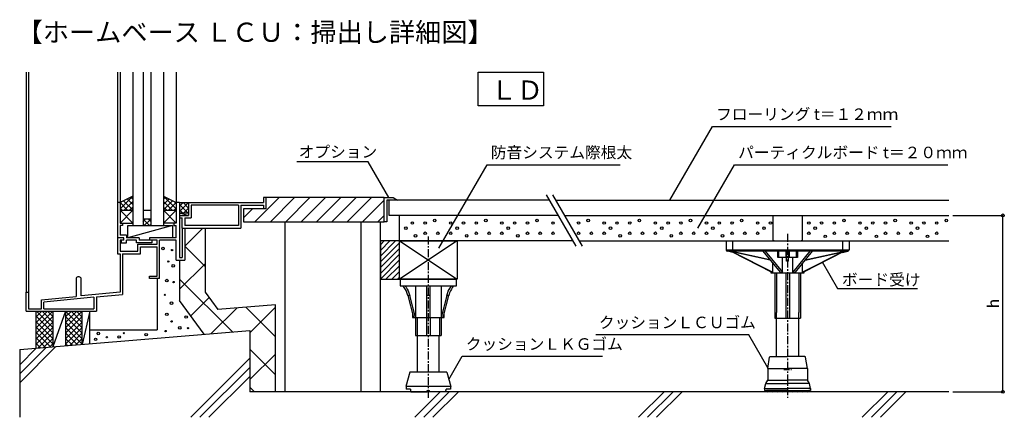
# Model space of a CAD drawing. Units: millimetres. Extents: x -9817 to -9048, y 2906 to 3217.
import ezdxf

# ---------------------------------------------------------------- set-up
doc = ezdxf.new("R2010")
doc.units = ezdxf.units.MM
doc.header["$PDSIZE"] = 10
doc.linetypes.add('CENTER1', pattern=[10, 6.25, -1.25, 1.25, -1.25])
doc.linetypes.add('CHAIN', pattern=[7.5, 4.5, -1, 1, -1])
doc.layers.get('Defpoints').update_dxf_attribs({"color": 20})
for name, color, linetype in [('レイヤ1', 7, 'Continuous'), ('中心線', 7, 'Continuous'), ('寸法', 7, 'Continuous'), ('文字-記号', 7, 'Continuous'), ('躯体と製品', 7, 'Continuous')]:
    doc.layers.add(name, color=color, linetype=linetype)
doc.styles.add('ACAD', font='romans.shx', dxfattribs={"width": 0.8, "height": 9, "bigfont": 'extfont.shx'})
doc.styles.get("Standard").update_dxf_attribs({"font": 'txt.shx', "width": 0.8, "bigfont": 'extfont.shx'})
doc.dimstyles.new('AutoCAD', dxfattribs={"dimtxt": 9, "dimasz": 4.5, "dimexe": 0, "dimexo": 0, "dimgap": 3, "dimtad": 1, "dimtoh": 1, "dimdec": 0, "dimzin": 0, "dimdsep": 46, "dimtxsty": 'ACAD', "dimblk": 'SMALL', "dimcen": 0.09, "dimclrd": 4, "dimclre": 4, "dimclrt": 3, "dimadec": 0, "dimazin": 0, "dimtfac": 1, "dimtdec": 0, "dimtix": 1, "dimtofl": 0, "dimtmove": 0, "dimatfit": 0, "dimldrblk": 'NONE', "dimfxl": 1, "dimtolj": 1, "dimtzin": 0, "dimarcsym": 0})

# ---------------------------------------------------------------- blocks, each defined once
blk = doc.blocks.new('_Small')
at = {"color": 0, "linetype": 'ByBlock', "lineweight": -2}
blk.add_circle((0, 0), 0.25, dxfattribs=at)
blk = doc.blocks.new('*D3')
at = {"layer": 'Defpoints', "color": 0, "linetype": 'Continuous', "transparency": 16777216}
for p in [(-9087.87, 3064.26), (-9048.63, 3064.26), (-9087.87, 2926.26)]:
    blk.add_point(p, dxfattribs=at)
at = {"layer": '寸法', "color": 4, "linetype": 'Continuous', "lineweight": -2, "transparency": 16777216}
for p, q in [((-9087.87, 3064.26), (-9048.63, 3064.26)), ((-9048.63, 2926.26), (-9048.63, 3064.26)), ((-9087.87, 2926.26), (-9048.63, 2926.26))]:
    blk.add_line(p, q, dxfattribs=at)
at = {"layer": '寸法', "color": 4, "linetype": 'Continuous', "lineweight": -2, "transparency": 16777216, "xscale": 4.5, "yscale": 4.5, "zscale": 4.5}
for p, rotation in [((-9048.63, 3064.26), 90), ((-9048.63, 2926.26), 270)]:
    blk.add_blockref('_Small', p, dxfattribs=dict(at, rotation=rotation))
at = {"layer": '寸法', "color": 3, "linetype": 'Continuous', "transparency": 16777216, "insert": (-9056.13, 2995.26), "char_height": 9, "attachment_point": 5, "rotation": 90, "style": 'ACAD'}
blk.add_mtext('\\A1;h', dxfattribs=at)
blk = doc.blocks.new('_None')
blk = doc.blocks.new('12-LCU')
at = {"layer": 'レイヤ1', "color": 0, "linetype": 'Continuous'}
for p, q in [((-15.5, 18.2), (-14.07, 27.08)), ((-13.57, 27.5), (0, 27.5)), ((13.57, 27.5), (0, 27.5)), ((15.5, 18.2), (14.07, 27.08)), ((-15.5, 18.2), (-15.5, 9)), ((-15.5, 18.2), (0, 18.2)), ((15.5, 18.2), (0, 18.2)), ((15.5, 18.2), (15.5, 9)), ((-17, 6.5), (-15.5, 9)), ((-15.5, 9), (0, 9)), ((15.5, 9), (0, 9)), ((17, 6.5), (15.5, 9)), ((-18, 2.5), (-17, 6.5)), ((-18, 2.5), (-18, 1)), ((-18, 2.5), (0, 2.5)), ((-18, 1), (-16.5, 1)), ((-17, 6.5), (0, 6.5)), ((0, 1), (-16.5, 1)), ((17, 6.5), (0, 6.5)), ((18, 2.5), (0, 2.5)), ((0, 1), (16.5, 1)), ((18, 1), (16.5, 1)), ((18, 2.5), (17, 6.5)), ((18, 2.5), (18, 1))]:
    blk.add_line(p, q, dxfattribs=at)
for centre, radius, start, end in [((-13.57, 27), 0.5, 90, 170.83765), ((13.57, 27), 0.5, 9.16235, 90), ((-15.5, 1), 1, 180, 0), ((-12, 1), 1, 180, 0), ((-8, 1), 1, 180, 0), ((-4, 1), 1, 180, 0), ((0, 1), 1, 180, 270), ((0, 1), 1, 270, 0), ((4, 1), 1, 180, 0), ((8, 1), 1, 180, 0), ((12, 1), 1, 180, 0), ((15.5, 1), 1, 180, 0)]:
    blk.add_arc(centre, radius, start, end, dxfattribs=at)

msp = doc.modelspace()

# ---------------------------------------------------------------- linework, layer by layer
at = {"layer": 'Defpoints', "color": 7, "linetype": 'CHAIN'}
msp.add_line((-9219.94, 2943.76), (-9213.94, 2943.76), dxfattribs=at)
at = {"layer": '中心線', "color": 7, "linetype": 'CENTER1'}
for p, q in [((-9216.94, 3049.74), (-9216.94, 2921.5)), ((-9497.87, 3047.77), (-9497.87, 2921.5))]:
    msp.add_line(p, q, dxfattribs=at)
at = {"layer": '文字-記号', "color": 3, "linetype": 'Continuous'}
for p, q in [((-9458.77, 3150.08), (-9458.77, 3176.26)), ((-9458.77, 3176.26), (-9407.83, 3176.26)), ((-9407.83, 3176.26), (-9407.83, 3150.08)), ((-9407.83, 3150.08), (-9458.77, 3150.08))]:
    msp.add_line(p, q, dxfattribs=at)
at = {"layer": '文字-記号', "color": 7}
for points in [[(-9308.93, 3076.26), (-9275.73, 3133.76), (-9135.89, 3133.76)], [(-9528.87, 3078.26), (-9544.97, 3106.14), (-9600.74, 3106.14)], [(-9489.57, 3038.58), (-9451.88, 3103.86), (-9347.98, 3103.86)], [(-9287.04, 3054.37), (-9258.47, 3103.86), (-9091.75, 3103.86)], [(-9189.9, 3027.81), (-9177.87, 3006.96), (-9115.4, 3006.96)], [(-9232.38, 2944.85), (-9247.39, 2970.86), (-9366.97, 2970.86)], [(-9481.87, 2935.91), (-9471.45, 2953.98), (-9361.56, 2953.98)]]:
    msp.add_lwpolyline(points, dxfattribs=at)
at = {"layer": '躯体と製品', "color": 3, "linetype": 'Continuous'}
for p, q in [((-9812.44, 3176.26), (-9812.44, 3004.26)), ((-9810.44, 3176.26), (-9810.44, 3004.26)), ((-9740.94, 3176.26), (-9740.94, 3074.26)), ((-9738.94, 3176.26), (-9738.94, 3058.26)), ((-9728.94, 3176.26), (-9728.94, 3056.26)), ((-9720.94, 3176.26), (-9720.94, 3056.26)), ((-9714.94, 3176.26), (-9714.94, 3056.26)), ((-9704.94, 3176.26), (-9704.94, 3056.26)), ((-9694.94, 3176.26), (-9694.94, 3058.26)), ((-9738.94, 3074.26), (-9740.94, 3074.26)), ((-9740.94, 3074.26), (-9740.94, 3046.76)), ((-9728.94, 3079.26), (-9738.94, 3074.26)), ((-9738.94, 3069.27), (-9728.96, 3079.26)), ((-9738.94, 3073.51), (-9737.44, 3075.01)), ((-9738.94, 3074.26), (-9732.95, 3068.26)), ((-9736.12, 3075.67), (-9728.94, 3068.5)), ((-9735.7, 3068.26), (-9728.94, 3075.02)), ((-9733.29, 3077.09), (-9728.94, 3072.74)), ((-9730.46, 3078.5), (-9728.94, 3076.98)), ((-9704.94, 3079.26), (-9694.94, 3074.26)), ((-9704.94, 3079.26), (-9694.94, 3069.26)), ((-9704.94, 3077), (-9703.43, 3078.51)), ((-9704.94, 3072.75), (-9700.61, 3077.09)), ((-9704.94, 3068.51), (-9697.78, 3075.68)), ((-9704.94, 3075.02), (-9698.19, 3068.26)), ((-9700.95, 3068.26), (-9694.95, 3074.26)), ((-9694.94, 3073.5), (-9696.47, 3075.03)), ((-9692.37, 3074.26), (-9694.94, 3074.26)), ((-9692.37, 3074.26), (-9685.37, 3074.26)), ((-9692.37, 3067.27), (-9685.38, 3074.26)), ((-9692.37, 3071.51), (-9689.62, 3074.26)), ((-9692.37, 3074.26), (-9692.37, 3031.26)), ((-9692.37, 3072.78), (-9685.86, 3066.26)), ((-9689.62, 3074.26), (-9685.37, 3070.02)), ((-9685.37, 3074.26), (-9685.37, 3064.26)), ((-9685.37, 3074.26), (-9626.87, 3074.26)), ((-9646.37, 3072.26), (-9683.37, 3072.26)), ((-9683.37, 3072.26), (-9683.37, 3062.26)), ((-9646.37, 3072.26), (-9646.37, 3056.26)), ((-9644.37, 3072.26), (-9626.87, 3072.26)), ((-9644.37, 3072.26), (-9644.37, 3054.26)), ((-9633.39, 3059.26), (-9614.39, 3078.26)), ((-9626.87, 3078.26), (-9626.87, 3074.26)), ((-9624.87, 3078.26), (-9626.87, 3078.26)), ((-9626.87, 3072.26), (-9626.87, 3069.26)), ((-9624.87, 3078.26), (-9624.87, 3069.26)), ((-9621.39, 3059.26), (-9602.39, 3078.26)), ((-9609.39, 3059.26), (-9590.39, 3078.26)), ((-9597.39, 3059.26), (-9578.39, 3078.26)), ((-9585.39, 3059.26), (-9566.39, 3078.26)), ((-9573.39, 3059.26), (-9554.39, 3078.26)), ((-9561.39, 3059.26), (-9542.39, 3078.26)), ((-9549.39, 3059.26), (-9532.37, 3076.28)), ((-9532.37, 3078.26), (-9525.37, 3078.26)), ((-9532.37, 3059.26), (-9532.37, 3078.26)), ((-9521.91, 3076.26), (-9530.37, 3076.26)), ((-9530.37, 3076.26), (-9530.37, 3059.26)), ((-9525.37, 3078.26), (-9521.91, 3076.26)), ((-9738.94, 3070.02), (-9737.19, 3068.26)), ((-9738.94, 3068.26), (-9728.94, 3068.26)), ((-9728.94, 3068.26), (-9738.94, 3058.26)), ((-9728.94, 3058.26), (-9738.94, 3068.26)), ((-9731.46, 3068.26), (-9728.94, 3070.78)), ((-9720.94, 3068.26), (-9714.94, 3068.26)), ((-9704.94, 3070.78), (-9702.43, 3068.26)), ((-9704.94, 3068.26), (-9694.94, 3068.26)), ((-9704.94, 3058.26), (-9694.94, 3068.26)), ((-9704.94, 3068.26), (-9694.94, 3058.26)), ((-9696.7, 3068.26), (-9694.94, 3070.02)), ((-9692.37, 3068.53), (-9690.1, 3066.26)), ((-9692.37, 3066.26), (-9685.37, 3066.26)), ((-9692.37, 3066.26), (-9685.37, 3064.26)), ((-9692.37, 3064.26), (-9685.37, 3064.26)), ((-9689.13, 3066.26), (-9685.37, 3070.02)), ((-9642.37, 3062.28), (-9635.39, 3069.26)), ((-9624.87, 3069.26), (-9626.87, 3069.26)), ((-9537.39, 3059.26), (-9532.37, 3064.28)), ((-9738.94, 3058.26), (-9728.94, 3058.26)), ((-9738.94, 3058.26), (-9736.94, 3058.26)), ((-9736.94, 3058.26), (-9736.94, 3056.26)), ((-9720.94, 3059.51), (-9719.19, 3061.26)), ((-9720.94, 3061.26), (-9715.95, 3056.26)), ((-9714.94, 3061.26), (-9720.94, 3061.26)), ((-9720.94, 3057.02), (-9720.19, 3056.26)), ((-9719.95, 3056.26), (-9714.95, 3061.26)), ((-9714.94, 3059.5), (-9716.71, 3061.26)), ((-9715.7, 3056.26), (-9714.94, 3057.02)), ((-9694.94, 3058.26), (-9704.94, 3058.26)), ((-9694.94, 3058.26), (-9696.94, 3058.26)), ((-9696.94, 3058.26), (-9696.94, 3056.26)), ((-9692.37, 3062.26), (-9690.37, 3062.26)), ((-9690.37, 3054.26), (-9690.37, 3062.26)), ((-9688.37, 3062.26), (-9688.37, 3056.26)), ((-9688.37, 3062.26), (-9683.37, 3062.26)), ((-9530.37, 3059.26), (-9532.37, 3059.26)), ((-9738.94, 3056.26), (-9738.94, 3048.76)), ((-9736.94, 3056.26), (-9738.94, 3056.26)), ((-9733.94, 3048.76), (-9738.94, 3048.76)), ((-9733.94, 3048.76), (-9733.94, 3046.76)), ((-9732.94, 3046.76), (-9732.94, 3056.26)), ((-9732.94, 3056.26), (-9697.94, 3056.26)), ((-9697.94, 3056.26), (-9732.94, 3046.76)), ((-9697.94, 3056.26), (-9697.94, 3046.76)), ((-9696.94, 3056.26), (-9694.94, 3056.26)), ((-9694.94, 3046.76), (-9694.94, 3056.26)), ((-9690.37, 3054.26), (-9690.37, 3031.26)), ((-9690.37, 3054.26), (-9644.37, 3054.26)), ((-9646.37, 3056.26), (-9688.37, 3056.26)), ((-9674.28, 3054.26), (-9688.37, 3040.17)), ((-9688.37, 3054.26), (-9688.37, 3029.26)), ((-9672.77, 3054.26), (-9672.37, 3053.86)), ((-9672.37, 3054.26), (-9672.37, 3004.26)), ((-9735.94, 3046.76), (-9740.94, 3046.76)), ((-9740.94, 3046.76), (-9740.94, 3034.26)), ((-9735.94, 3044.76), (-9738.94, 3044.76)), ((-9738.94, 3044.76), (-9738.94, 3036.26)), ((-9737.94, 3044.76), (-9737.94, 3042.76)), ((-9737.94, 3042.76), (-9733.94, 3042.76)), ((-9735.94, 3044.76), (-9735.94, 3046.76)), ((-9723.94, 3046.76), (-9733.94, 3046.76)), ((-9733.94, 3042.76), (-9733.94, 3044.76)), ((-9725.94, 3044.76), (-9733.94, 3044.76)), ((-9725.94, 3042.76), (-9725.94, 3044.76)), ((-9713.94, 3042.76), (-9725.94, 3042.76)), ((-9724.94, 3036.26), (-9724.94, 3041.76)), ((-9724.94, 3041.76), (-9709.94, 3041.76)), ((-9723.94, 3046.76), (-9723.94, 3044.76)), ((-9709.94, 3044.76), (-9723.94, 3044.76)), ((-9694.94, 3046.76), (-9715.94, 3046.76)), ((-9715.94, 3046.76), (-9715.94, 3044.76)), ((-9713.94, 3044.76), (-9713.94, 3042.76)), ((-9709.94, 3041.76), (-9709.94, 3044.76)), ((-9694.94, 3044.76), (-9707.94, 3044.76)), ((-9707.94, 3014.76), (-9707.94, 3044.76)), ((-9694.94, 3029.26), (-9694.94, 3044.76)), ((-9740.94, 3034.26), (-9738.94, 3034.26)), ((-9738.94, 3036.26), (-9724.94, 3036.26)), ((-9738.94, 3034.26), (-9738.94, 3004.26)), ((-9736.94, 3034.26), (-9736.94, 3002.45)), ((-9736.94, 3034.26), (-9722.94, 3034.26)), ((-9722.94, 3039.76), (-9709.94, 3039.76)), ((-9722.94, 3034.26), (-9722.94, 3039.76)), ((-9709.94, 3016.76), (-9709.94, 3039.76)), ((-9688.37, 3040.17), (-9672.37, 3024.17)), ((-9694.94, 3029.26), (-9692.37, 3029.26)), ((-9692.37, 3031.26), (-9690.37, 3031.26)), ((-9692.37, 3029.26), (-9688.37, 3029.26)), ((-9692.37, 3006.47), (-9672.37, 3026.47)), ((-9773.31, 3014.6), (-9773.31, 3000.91)), ((-9770.81, 3016.1), (-9771.81, 3016.1)), ((-9769.31, 3001.3), (-9769.31, 3014.6)), ((-9715.94, 3016.76), (-9709.94, 3016.76)), ((-9715.94, 3014.76), (-9715.94, 3016.76)), ((-9707.94, 3014.76), (-9715.94, 3014.76)), ((-9709.94, 3014.76), (-9709.94, 2974.76)), ((-9692.37, 3014.47), (-9651.03, 2973.12)), ((-9812.44, 2989.26), (-9812.44, 3004.26)), ((-9812.44, 3004.26), (-9810.44, 3004.26)), ((-9810.44, 3004.26), (-9810.44, 2991.26)), ((-9738.94, 3004.26), (-9769.31, 3001.3)), ((-9672.37, 3004.26), (-9662.37, 2990.51)), ((-9800.44, 2998.26), (-9773.31, 3000.91)), ((-9800.44, 2991.26), (-9800.44, 2998.26)), ((-9759.44, 3000.25), (-9798.44, 2996.45)), ((-9798.44, 2991.26), (-9798.44, 2996.45)), ((-9759.44, 3000.25), (-9759.44, 2991.26)), ((-9757.44, 3000.45), (-9736.94, 3002.45)), ((-9757.44, 3000.45), (-9757.44, 2989.26)), ((-9683.54, 2985.61), (-9669.22, 2999.92)), ((-9812.44, 2989.26), (-9757.44, 2989.26)), ((-9810.44, 2991.26), (-9800.44, 2991.26)), ((-9799.94, 2989.26), (-9804.44, 2984.75)), ((-9804.18, 2989.26), (-9804.44, 2989)), ((-9804.44, 2960.34), (-9804.44, 2989.26)), ((-9791.45, 2989.26), (-9804.44, 2976.27)), ((-9795.69, 2989.26), (-9804.44, 2980.51)), ((-9791.44, 2976.53), (-9804.17, 2989.26)), ((-9791.44, 2980.78), (-9799.93, 2989.26)), ((-9798.44, 2991.26), (-9759.44, 2991.26)), ((-9791.44, 2985.02), (-9795.69, 2989.26)), ((-9781.44, 2989.26), (-9791.44, 2961.42)), ((-9791.44, 2989.26), (-9791.44, 2961.42)), ((-9781.44, 2989.26), (-9781.44, 2962.26)), ((-9781.44, 2989.26), (-9768.44, 2976.26)), ((-9768.45, 2989.26), (-9781.44, 2976.27)), ((-9772.69, 2989.26), (-9781.44, 2980.51)), ((-9776.94, 2989.26), (-9781.44, 2984.75)), ((-9781.18, 2989.26), (-9781.44, 2989)), ((-9768.44, 2980.5), (-9777.21, 2989.26)), ((-9768.44, 2984.74), (-9772.96, 2989.26)), ((-9768.44, 2988.98), (-9768.72, 2989.26)), ((-9762.44, 2989.26), (-9768.44, 2963.34)), ((-9768.44, 2963.34), (-9768.44, 2989.26)), ((-9762.44, 2963.84), (-9762.44, 2989.26)), ((-9667.71, 2971.73), (-9647.71, 2991.73)), ((-9617.37, 2994.26), (-9662.37, 2990.51)), ((-9617.37, 2969.17), (-9640.54, 2992.33)), ((-9637.37, 2972.37), (-9617.37, 2992.37)), ((-9617.37, 2926.26), (-9617.37, 2994.26)), ((-9804.44, 2985.29), (-9791.44, 2972.29)), ((-9804.44, 2972.02), (-9791.44, 2985.02)), ((-9804.44, 2981.05), (-9791.44, 2968.05)), ((-9804.44, 2967.78), (-9791.44, 2980.78)), ((-9781.44, 2985.02), (-9768.44, 2972.02)), ((-9781.44, 2972.02), (-9768.44, 2985.02)), ((-9781.44, 2980.78), (-9768.44, 2967.78)), ((-9781.44, 2967.78), (-9768.44, 2980.78)), ((-9804.44, 2976.81), (-9791.44, 2963.81)), ((-9804.44, 2963.53), (-9791.44, 2976.53)), ((-9804.44, 2972.56), (-9793.16, 2961.28)), ((-9803.3, 2960.43), (-9791.44, 2972.29)), ((-9781.44, 2976.53), (-9768.44, 2963.53)), ((-9781.44, 2963.53), (-9768.44, 2976.53)), ((-9781.44, 2972.29), (-9772.18, 2963.03)), ((-9778.21, 2962.53), (-9768.44, 2972.29)), ((-9762.44, 2974.76), (-9709.94, 2974.76)), ((-9804.44, 2968.32), (-9797.08, 2960.95)), ((-9804.44, 2964.08), (-9800.99, 2960.63)), ((-9798.67, 2960.82), (-9791.44, 2968.05)), ((-9781.44, 2968.05), (-9776.1, 2962.7)), ((-9773.58, 2962.91), (-9768.44, 2968.05)), ((-9794.04, 2961.21), (-9791.44, 2963.81)), ((-9781.44, 2963.81), (-9780.01, 2962.38)), ((-9768.95, 2963.3), (-9768.44, 2963.81)), ((-9637.37, 2959.47), (-9617.37, 2939.47)), ((-9637.37, 2935.8), (-9617.37, 2955.8)), ((-9637.37, 2929.77), (-9633.87, 2926.26))]:
    msp.add_line(p, q, dxfattribs=at)
at = {"layer": '躯体と製品', "color": 4, "linetype": 'Continuous'}
for p, q in [((-9405.77, 3080.33), (-9382.59, 3040.19)), ((-9400.77, 3080.33), (-9377.59, 3040.19)), ((-9624.87, 3078.26), (-9624.87, 3069.26)), ((-9532.37, 3078.26), (-9624.87, 3078.26)), ((-9624.87, 3078.26), (-9624.87, 3069.26)), ((-9532.37, 3059.26), (-9532.37, 3078.26)), ((-9403.42, 3076.26), (-9528.37, 3076.26)), ((-9528.37, 3064.26), (-9528.37, 3076.26)), ((-9398.42, 3076.26), (-9090.87, 3076.26)), ((-9624.87, 3069.26), (-9642.37, 3069.26)), ((-9642.37, 3069.26), (-9642.37, 3059.26)), ((-9624.87, 3069.26), (-9642.37, 3069.26)), ((-9396.49, 3064.26), (-9528.37, 3064.26)), ((-9520.37, 3044.26), (-9520.37, 3064.26)), ((-9391.49, 3064.26), (-9090.87, 3064.26)), ((-9228.44, 3064.26), (-9228.44, 3044.26)), ((-9205.44, 3064.26), (-9205.44, 3044.26)), ((-9642.37, 3059.26), (-9532.37, 3059.26)), ((-9609.87, 2926.26), (-9609.87, 3059.26)), ((-9550.37, 2926.26), (-9550.37, 3059.26)), ((-9535.37, 2926.26), (-9535.37, 3059.26)), ((-9535.37, 3041.31), (-9532.43, 3044.26)), ((-9535.37, 3036.82), (-9527.94, 3044.26)), ((-9535.37, 3032.33), (-9523.45, 3044.26)), ((-9520.37, 3044.26), (-9535.37, 3044.26)), ((-9535.37, 3044.26), (-9535.37, 3014.26)), ((-9535.37, 3027.84), (-9520.37, 3042.84)), ((-9520.37, 3044.26), (-9475.37, 3044.26)), ((-9520.37, 3014.26), (-9520.37, 3044.26)), ((-9520.37, 3044.26), (-9475.37, 3014.26)), ((-9475.37, 3044.26), (-9520.37, 3014.26)), ((-9520.37, 3014.26), (-9520.37, 3044.26)), ((-9384.94, 3044.26), (-9520.37, 3044.26)), ((-9475.37, 3044.26), (-9475.37, 3014.26)), ((-9379.94, 3044.26), (-9090.87, 3044.26)), ((-9264.94, 3044.26), (-9264.94, 3037.26)), ((-9264.94, 3044.26), (-9228.44, 3044.26)), ((-9259.94, 3044.26), (-9259.94, 3036.26)), ((-9227.94, 3044.56), (-9228.44, 3044.26)), ((-9227.44, 3044.26), (-9227.94, 3044.56)), ((-9227.44, 3044.26), (-9206.44, 3044.26)), ((-9205.94, 3044.56), (-9206.44, 3044.26)), ((-9205.44, 3044.26), (-9205.94, 3044.56)), ((-9205.44, 3044.26), (-9168.94, 3044.26)), ((-9173.94, 3044.26), (-9173.94, 3036.26)), ((-9168.94, 3044.26), (-9168.94, 3037.26)), ((-9535.37, 3023.35), (-9520.37, 3038.35)), ((-9535.37, 3018.86), (-9520.37, 3033.86)), ((-9264.94, 3037.26), (-9168.94, 3037.26)), ((-9259.83, 3035.32), (-9263.94, 3036.26)), ((-9169.94, 3036.26), (-9263.94, 3036.26)), ((-9230.56, 3029.27), (-9262.66, 3036.26)), ((-9230.79, 3029.55), (-9261.59, 3036.26)), ((-9260.94, 3035.89), (-9229.3, 3019.72)), ((-9259.6, 3035.6), (-9228.53, 3019.72)), ((-9236.21, 3036.26), (-9236.21, 3036.24)), ((-9234.37, 3036.24), (-9236.21, 3036.24)), ((-9236.21, 3036.24), (-9222.82, 3019.72)), ((-9234.37, 3036.26), (-9234.37, 3036.24)), ((-9234.37, 3036.24), (-9220.98, 3019.72)), ((-9224.61, 3031.26), (-9224.61, 3036.26)), ((-9223.99, 3036.26), (-9223.99, 3031.26)), ((-9218.16, 3031.26), (-9218.16, 3036.26)), ((-9217.69, 3028.49), (-9217.69, 3036.26)), ((-9216.19, 3028.49), (-9216.19, 3036.26)), ((-9215.72, 3036.26), (-9215.72, 3031.26)), ((-9199.52, 3036.24), (-9212.9, 3019.72)), ((-9197.67, 3036.24), (-9211.06, 3019.72)), ((-9209.9, 3031.26), (-9209.9, 3036.26)), ((-9209.27, 3036.26), (-9209.27, 3031.26)), ((-9174.28, 3035.6), (-9205.35, 3019.72)), ((-9172.94, 3035.89), (-9204.58, 3019.72)), ((-9203.32, 3029.27), (-9171.23, 3036.26)), ((-9203.09, 3029.55), (-9172.29, 3036.26)), ((-9199.52, 3036.26), (-9199.52, 3036.24)), ((-9197.67, 3036.24), (-9199.52, 3036.24)), ((-9197.67, 3036.26), (-9197.67, 3036.24)), ((-9174.05, 3035.32), (-9169.94, 3036.26)), ((-9692.37, 3029.26), (-9692.37, 2997.76)), ((-9535.37, 3014.37), (-9520.37, 3029.37)), ((-9232.3, 3031.26), (-9232.3, 3031.4)), ((-9232.18, 3031.26), (-9232.3, 3031.26)), ((-9228.53, 3019.72), (-9228.53, 3026.76)), ((-9217.69, 3031.26), (-9224.61, 3031.26)), ((-9220.98, 3019.72), (-9220.98, 3031.26)), ((-9217.19, 3028.49), (-9217.69, 3028.49)), ((-9216.69, 3028.49), (-9217.19, 3028.49)), ((-9216.19, 3028.49), (-9216.69, 3028.49)), ((-9209.27, 3031.26), (-9216.19, 3031.26)), ((-9212.9, 3019.72), (-9212.9, 3031.26)), ((-9205.35, 3019.72), (-9205.35, 3026.76)), ((-9201.59, 3031.26), (-9201.7, 3031.26)), ((-9201.59, 3031.4), (-9201.59, 3031.26)), ((-9530.99, 3014.26), (-9520.37, 3024.88)), ((-9526.5, 3014.26), (-9520.37, 3020.39)), ((-9229.94, 3020.04), (-9229.94, 3019.26)), ((-9229.94, 3019.26), (-9203.94, 3019.26)), ((-9229.3, 3019.72), (-9229.08, 3019.73)), ((-9229.08, 3019.73), (-9228.82, 3019.73)), ((-9228.82, 3019.73), (-9228.53, 3019.72)), ((-9226.94, 3019.26), (-9226.94, 2983.76)), ((-9225.59, 3019.26), (-9225.59, 2988.26)), ((-9222.82, 3019.72), (-9222.22, 3019.73)), ((-9222.22, 3019.73), (-9221.61, 3019.73)), ((-9221.61, 3019.73), (-9220.98, 3019.72)), ((-9218.44, 3019.26), (-9218.44, 2983.76)), ((-9215.44, 3019.26), (-9215.44, 2983.76)), ((-9212.9, 3019.72), (-9212.28, 3019.73)), ((-9212.28, 3019.73), (-9211.66, 3019.73)), ((-9211.66, 3019.73), (-9211.06, 3019.72)), ((-9208.29, 3019.26), (-9208.29, 2988.26)), ((-9206.94, 3019.26), (-9206.94, 2983.76)), ((-9205.35, 3019.72), (-9205.06, 3019.73)), ((-9205.06, 3019.73), (-9204.81, 3019.73)), ((-9204.81, 3019.73), (-9204.58, 3019.72)), ((-9203.94, 3019.26), (-9203.94, 3020.04)), ((-9535.37, 3014.26), (-9520.37, 3014.26)), ((-9522.01, 3014.26), (-9520.37, 3015.9)), ((-9475.37, 3014.26), (-9520.37, 3014.26)), ((-9519.87, 3014.26), (-9475.87, 3014.26)), ((-9519.87, 3014.26), (-9519.87, 3009.26)), ((-9475.87, 3009.26), (-9475.87, 3014.26)), ((-9519.87, 3009.26), (-9475.87, 3009.26)), ((-9516.64, 3007.87), (-9517.63, 3009.26)), ((-9515.76, 3006.39), (-9516.64, 3007.87)), ((-9516.13, 3009.26), (-9515.22, 3007.99)), ((-9515.01, 3004.84), (-9515.76, 3006.39)), ((-9515.22, 3007.99), (-9514.4, 3006.63)), ((-9514.4, 3003.26), (-9515.01, 3004.84)), ((-9514.4, 3006.63), (-9513.66, 3005.16)), ((-9513.91, 3001.63), (-9514.4, 3003.26)), ((-9513.66, 3005.16), (-9513.03, 3003.62)), ((-9513.03, 3003.62), (-9512.41, 3001.63)), ((-9507.87, 3009.26), (-9507.87, 2984.26)), ((-9499.37, 3009.26), (-9499.37, 2984.26)), ((-9496.37, 2984.26), (-9496.37, 3009.26)), ((-9487.88, 3009.26), (-9487.88, 2984.26)), ((-9483.34, 3001.63), (-9482.85, 3003.26)), ((-9482.85, 3003.26), (-9482.24, 3004.84)), ((-9482.24, 3004.84), (-9481.48, 3006.39)), ((-9481.22, 3003.62), (-9481.84, 3001.63)), ((-9481.48, 3006.39), (-9480.61, 3007.87)), ((-9480.59, 3005.16), (-9481.22, 3003.62)), ((-9480.61, 3007.87), (-9479.62, 3009.26)), ((-9479.85, 3006.63), (-9480.59, 3005.16)), ((-9479.03, 3007.99), (-9479.85, 3006.63)), ((-9478.12, 3009.26), (-9479.03, 3007.99)), ((-9673.12, 2971.28), (-9692.37, 2997.76)), ((-9513.91, 3001.63), (-9509.37, 2984.26)), ((-9512.41, 3001.63), (-9513.91, 3001.63)), ((-9507.87, 2984.26), (-9512.41, 3001.63)), ((-9496.37, 3001.63), (-9499.37, 3001.63)), ((-9483.34, 3001.63), (-9487.88, 2984.26)), ((-9486.38, 2984.26), (-9481.84, 3001.63)), ((-9481.84, 3001.63), (-9483.34, 3001.63)), ((-9510.37, 2988.1), (-9510.37, 2984.26)), ((-9485.37, 2984.26), (-9485.37, 2988.1)), ((-9225.59, 2953.76), (-9225.59, 2988.26)), ((-9208.29, 2953.76), (-9208.29, 2988.26)), ((-9510.37, 2984.26), (-9485.37, 2984.26)), ((-9507.87, 2984.26), (-9507.87, 2970.26)), ((-9506.52, 2984.26), (-9506.52, 2970.26)), ((-9499.37, 2984.26), (-9499.37, 2970.26)), ((-9496.37, 2984.26), (-9496.37, 2970.26)), ((-9489.23, 2984.26), (-9489.23, 2970.26)), ((-9487.87, 2984.26), (-9487.87, 2970.26)), ((-9817.37, 2959.26), (-9637.37, 2974.26)), ((-9637.37, 2974.26), (-9637.37, 2926.26)), ((-9507.87, 2970.26), (-9487.87, 2970.26)), ((-9506.37, 2941.56), (-9506.37, 2970.26)), ((-9489.37, 2941.56), (-9489.37, 2970.26)), ((-9817.37, 2959.26), (-9817.37, 2906.26)), ((-9512.37, 2941.56), (-9515.37, 2930.26)), ((-9483.37, 2941.56), (-9512.37, 2941.56)), ((-9483.37, 2941.56), (-9480.37, 2930.26)), ((-9090.87, 2926.26), (-9637.37, 2926.26)), ((-9480.37, 2930.26), (-9515.37, 2930.26)), ((-9515.37, 2930.26), (-9515.11, 2930.26)), ((-9515.11, 2930.26), (-9515.11, 2928.26)), ((-9511.87, 2928.26), (-9515.11, 2928.26)), ((-9511.87, 2928.26), (-9511.87, 2927.26)), ((-9511.87, 2927.26), (-9511.66, 2927.26)), ((-9511.66, 2926.26), (-9511.66, 2927.26)), ((-9511.66, 2926.26), (-9500.31, 2926.26)), ((-9500.31, 2926.26), (-9498.83, 2926.26)), ((-9498.83, 2927.26), (-9496.92, 2927.26)), ((-9498.83, 2926.26), (-9498.83, 2927.26)), ((-9496.92, 2926.26), (-9496.92, 2927.26)), ((-9495.44, 2926.26), (-9496.92, 2926.26)), ((-9484.09, 2926.26), (-9495.44, 2926.26)), ((-9484.09, 2926.26), (-9484.09, 2927.26)), ((-9484.09, 2927.26), (-9483.87, 2927.26)), ((-9480.64, 2928.26), (-9483.87, 2928.26)), ((-9483.87, 2927.26), (-9483.87, 2928.26)), ((-9480.64, 2930.26), (-9480.64, 2928.26))]:
    msp.add_line(p, q, dxfattribs=at)
at = {"layer": '躯体と製品', "color": 3}
for p, q in [((-9789.03, 2961.62), (-9817.37, 2933.28)), ((-9796.74, 2960.98), (-9817.37, 2940.35)), ((-9804.46, 2960.34), (-9817.37, 2947.42)), ((-9637.37, 2952.42), (-9683.53, 2906.26)), ((-9637.37, 2945.35), (-9676.46, 2906.26)), ((-9637.37, 2938.28), (-9669.39, 2906.26)), ((-9488.53, 2926.26), (-9508.53, 2906.26)), ((-9481.46, 2926.26), (-9501.46, 2906.26)), ((-9474.39, 2926.26), (-9494.39, 2906.26)), ((-9313.53, 2926.26), (-9333.53, 2906.26)), ((-9306.46, 2926.26), (-9326.46, 2906.26)), ((-9299.39, 2926.26), (-9319.39, 2906.26)), ((-9138.53, 2926.26), (-9158.53, 2906.26)), ((-9131.46, 2926.26), (-9151.46, 2906.26)), ((-9124.39, 2926.26), (-9144.39, 2906.26))]:
    msp.add_line(p, q, dxfattribs=at)
at = {"layer": '躯体と製品', "color": 4}
msp.add_lwpolyline([(-9226.94, 2983.76), (-9206.94, 2983.76)], dxfattribs=at)
at = {"layer": '躯体と製品', "color": 3, "linetype": 'Continuous'}
for centre, radius in [((-9510.37, 3058.26), 1), ((-9500.37, 3058.26), 1), ((-9492.87, 3060.26), 1), ((-9480.37, 3058.26), 1), ((-9470.37, 3058.26), 1), ((-9460.37, 3058.26), 1), ((-9452.87, 3060.26), 1), ((-9440.37, 3058.26), 1), ((-9430.37, 3058.26), 1), ((-9420.37, 3058.26), 1), ((-9412.87, 3060.26), 1), ((-9400.37, 3058.26), 1), ((-9380.37, 3058.26), 1), ((-9372.87, 3060.26), 1), ((-9360.37, 3058.26), 1), ((-9350.37, 3058.26), 1), ((-9340.37, 3058.26), 1), ((-9332.87, 3060.26), 1), ((-9320.37, 3058.26), 1), ((-9310.37, 3058.26), 1), ((-9300.37, 3058.26), 1), ((-9292.87, 3060.26), 1), ((-9280.37, 3058.26), 1), ((-9270.37, 3058.26), 1), ((-9260.37, 3058.26), 1), ((-9252.87, 3060.26), 1), ((-9240.37, 3058.26), 1), ((-9230.37, 3058.26), 1), ((-9200.37, 3058.26), 1), ((-9190.37, 3058.26), 1), ((-9180.37, 3058.26), 1), ((-9172.87, 3060.26), 1), ((-9160.37, 3058.26), 1), ((-9150.37, 3058.26), 1), ((-9140.37, 3058.26), 1), ((-9132.87, 3060.26), 1), ((-9120.37, 3058.26), 1), ((-9110.37, 3058.26), 1), ((-9100.37, 3058.26), 1), ((-9092.87, 3060.26), 1), ((-9515.37, 3054.26), 1), ((-9507.87, 3048.26), 1), ((-9500.37, 3050.26), 1), ((-9490.37, 3050.26), 1), ((-9480.37, 3050.26), 1), ((-9475.37, 3054.26), 1), ((-9467.87, 3048.26), 1), ((-9460.37, 3050.26), 1), ((-9450.37, 3050.26), 1), ((-9440.37, 3050.26), 1), ((-9435.37, 3054.26), 1), ((-9427.87, 3048.26), 1), ((-9420.37, 3050.26), 1), ((-9410.37, 3050.26), 1), ((-9400.37, 3050.26), 1), ((-9380.37, 3050.26), 1), ((-9370.37, 3050.26), 1), ((-9360.37, 3050.26), 1), ((-9355.37, 3054.26), 1), ((-9347.87, 3048.26), 1), ((-9340.37, 3050.26), 1), ((-9330.37, 3050.26), 1), ((-9320.37, 3050.26), 1), ((-9315.37, 3054.26), 1), ((-9307.87, 3048.26), 1), ((-9300.37, 3050.26), 1), ((-9290.37, 3050.26), 1), ((-9280.37, 3050.26), 1), ((-9275.37, 3054.26), 1), ((-9267.87, 3048.26), 1), ((-9260.37, 3050.26), 1), ((-9250.37, 3050.26), 1), ((-9240.37, 3050.26), 1), ((-9235.37, 3054.26), 1), ((-9200.37, 3050.26), 1), ((-9195.37, 3054.26), 1), ((-9187.51, 3047.9), 1), ((-9180.37, 3050.26), 1), ((-9170.37, 3050.26), 1), ((-9160.37, 3050.26), 1), ((-9155.37, 3054.26), 1), ((-9147.51, 3047.9), 1), ((-9140.37, 3050.26), 1), ((-9130.37, 3050.26), 1), ((-9120.37, 3050.26), 1), ((-9115.37, 3054.26), 1), ((-9107.51, 3047.9), 1), ((-9100.37, 3050.26), 1), ((-9705.35, 3038.31), 1), ((-9698.23, 3037.12), 0.5), ((-9701.22, 3028.16), 0.5), ((-9697.3, 3024.74), 1), ((-9702.36, 3013.25), 1), ((-9697.07, 3012.1), 0.5), ((-9703.87, 3002.09), 0.5), ((-9698.68, 2995.55), 1), ((-9702.36, 2986.81), 1), ((-9698.58, 2981.3), 0.5), ((-9687.19, 2984.74), 1), ((-9755.92, 2971.87), 1), ((-9735.92, 2972.1), 0.5), ((-9718.45, 2970.95), 1), ((-9703.28, 2973.71), 0.5), ((-9692.24, 2976.24), 1), ((-9685.81, 2976.01), 0.5), ((-9757.99, 2967.27), 1), ((-9749.26, 2968.88), 0.5), ((-9739.6, 2969.11), 1)]:
    msp.add_circle(centre, radius, dxfattribs=at)
at = {"layer": '躯体と製品', "color": 4, "linetype": 'Continuous'}
for centre, start, end in [((-9263.94, 3037.26), 180, 270), ((-9169.94, 3037.26), 270, 0)]:
    msp.add_arc(centre, 1, start, end, dxfattribs=at)
at = {"layer": '躯体と製品', "color": 3, "linetype": 'Continuous'}
for centre, start, end in [((-9771.81, 3014.6), 90, 180), ((-9770.81, 3014.6), 0, 90)]:
    msp.add_arc(centre, 1.5, start, end, dxfattribs=at)

# ---------------------------------------------------------------- block references
at = {"color": 4, "linetype": 'Continuous'}
msp.add_blockref('12-LCU', (-9216.94, 2926.26), dxfattribs=at)

# ---------------------------------------------------------------- texts
at = {"layer": '文字-記号', "color": 3, "linetype": 'Continuous', "style": 'ACAD'}
msp.add_text('【ホームベース ＬＣＵ：掃出し詳細図】', height=15, dxfattribs=at).set_placement((-9819.75, 3200.05))
at = {"layer": '文字-記号', "color": 4, "linetype": 'Continuous', "style": 'ACAD'}
msp.add_text('ＬＤ', height=15, dxfattribs=at).set_placement((-9449.17, 3154.76))
at = {"layer": '文字-記号', "color": 7}
for s, p in [('フローリング t＝１２ｍｍ', (-9272.85, 3138.9)), ('オプション', (-9599.22, 3109.5)), ('防音システム際根太', (-9449, 3108.99)), ('パーティクルボード t＝２０ｍｍ', (-9255.59, 3108.99)), ('ボード受け', (-9174.43, 3009.44)), ('クッションＬＣＵゴム', (-9364.52, 2976)), ('クッションＬＫＧゴム', (-9468.56, 2959.11))]:
    msp.add_text(s, height=9, dxfattribs=at).set_placement(p)

# ---------------------------------------------------------------- dimensions: what is measured, and where the dimension line sits
at = {"layer": '寸法', "linetype": 'Continuous'}
dim = msp.add_linear_dim(base=(-9048.63, 3064.26), p1=(-9087.87, 2926.26), p2=(-9087.87, 3064.26), angle=90, text='h', dimstyle='AutoCAD', override={"dimtxt": 9}, dxfattribs=at)
dim.commit()
dim.dimension.update_dxf_attribs({"geometry": '*D3', "text_midpoint": (-9056.13, 2995.26)})

doc.saveas('drawing.dxf')
